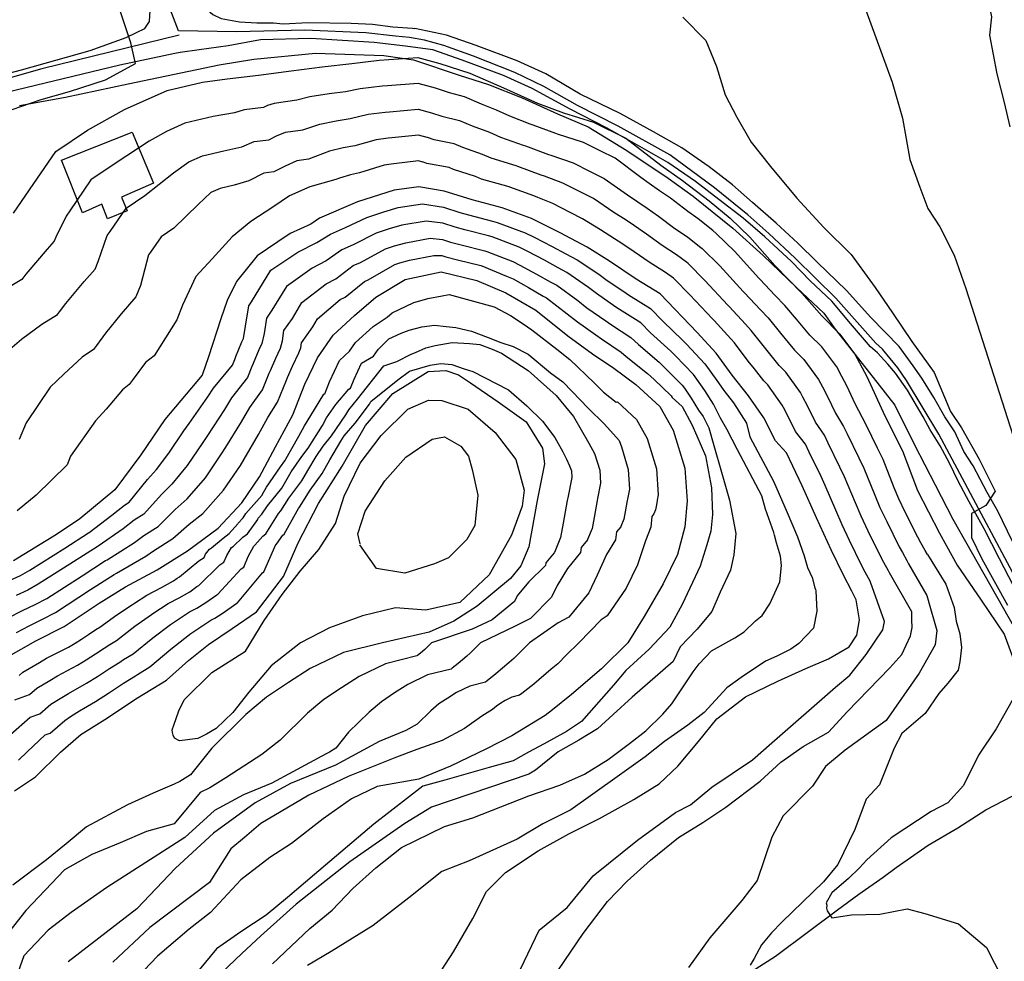
# Model space of a CAD drawing. Units: metres. Extents: x 196416 to 209654, y 6135562 to 6138083.
# Drawn here: x 200371 to 200532, y 6136690 to 6136843 of the extents above; entities that cross this region are included whole.
import ezdxf

# ---------------------------------------------------------------- set-up
doc = ezdxf.new("R2010")
doc.units = ezdxf.units.M
doc.header["$MEASUREMENT"] = 0
for name, color, linetype in [('CONSTRUCCIONES', 7, 'Continuous'), ('CURVAS', 8, 'Continuous'), ('DESLINDE', 7, 'Continuous'), ('HIDROGRAFIA', 5, 'Continuous'), ('VIALIDAD_ILOCA', 1, 'Continuous'), ('VIAS_PPAL', 1, 'Continuous')]:
    doc.layers.add(name, color=color, linetype=linetype)

msp = doc.modelspace()

# ---------------------------------------------------------------- linework, layer by layer
at = {"layer": 'CONSTRUCCIONES'}
msp.add_lwpolyline([(200378.29, 6136820.29), (200389.81, 6136824.85), (200393.25, 6136816.6), (200393.25, 6136816.58), (200388.08, 6136814.32), (200389, 6136812.07), (200385.81, 6136810.78), (200384.88, 6136813.15), (200381.72, 6136811.73), (200378.29, 6136820.29)], close=True, dxfattribs=at)
at = {"layer": 'CURVAS'}
for points in [[(200532.25, 6136860.37), (200528.94, 6136854.54), (200528.3, 6136852.51), (200528.47, 6136849.87), (200529.65, 6136843.62), (200529.33, 6136840.62), (200530.51, 6136834.37), (200531.71, 6136829.67), (200532.65, 6136825.71)], [(200505.73, 6136854.26), (200513.49, 6136832.99), (200515.16, 6136827.13), (200516.35, 6136820.42), (200517.97, 6136815.95), (200519.31, 6136812.46), (200521.22, 6136809.48), (200523.58, 6136804.87), (200525.47, 6136799.43), (200534.54, 6136771.18)], [(200370.27, 6136828.56), (200375.01, 6136830.18), (200379.62, 6136831.48), (200385.49, 6136833.36), (200390.33, 6136836.04), (200389.6, 6136839.38), (200387.86, 6136844.62)], [(200479.39, 6136843.58), (200483.15, 6136839.76), (200484.87, 6136835.56), (200486.29, 6136830.96), (200488.22, 6136827.31), (200490.56, 6136823.25), (200493.71, 6136819.29), (200497.99, 6136814.14), (200502.36, 6136809.35), (200506.83, 6136804.98), (200510.74, 6136799.62), (200513.55, 6136795.5), (200516.67, 6136790.83), (200520.31, 6136785.77), (200522.95, 6136779.42), (200524.75, 6136776.8), (200527.64, 6136771.7), (200530.24, 6136766.5), (200528.74, 6136764.15), (200526.41, 6136762.85), (200526.4, 6136758.95), (200528.07, 6136755.49), (200532.26, 6136747.94)], [(200420.7, 6136835.48), (200425.57, 6136836.06), (200429.99, 6136836.58), (200436.29, 6136837.01), (200439.86, 6136836.01), (200444.73, 6136834.44), (200450.23, 6136832.07), (200455.74, 6136829.59), (200459.98, 6136827.99), (200464.89, 6136826.48), (200470.13, 6136823.91), (200475.83, 6136819.52), (200479.36, 6136817.01), (200483.7, 6136813.68), (200487.1, 6136810.86), (200490.3, 6136807.78), (200494.4, 6136803.2), (200498.78, 6136798.7), (200502.01, 6136794.98), (200504.97, 6136791.99), (200507.43, 6136788.76), (200509.36, 6136785.11), (200512.31, 6136778.73), (200515.14, 6136773.04), (200517.63, 6136766.6), (200521.16, 6136759.66), (200522.31, 6136757.59), (200524.05, 6136754.45), (200527.95, 6136748.78), (200531.71, 6136743.21), (200533.8, 6136737.49)], [(200370.49, 6136811.7), (200373.08, 6136815.48), (200377.38, 6136821.75), (200382.52, 6136825.22), (200388.56, 6136828.53), (200395.49, 6136831.65), (200401.26, 6136832.99), (200405.27, 6136833.52), (200410.38, 6136834.13), (200415.66, 6136834.82), (200420.7, 6136835.48)], [(200519.21, 6136756.16), (200518.83, 6136756.84), (200518.15, 6136758.07), (200517.68, 6136759), (200515.62, 6136763.08), (200514.56, 6136765.22), (200513.82, 6136767.03), (200512, 6136771.64), (200511.11, 6136773.46), (200509.23, 6136777.25), (200508.68, 6136778.43), (200507.47, 6136780.67), (200506.16, 6136783.48), (200505.31, 6136785.11), (200504.47, 6136786.69), (200502.04, 6136789.93), (200500.11, 6136791.88), (200499.27, 6136792.83), (200497.91, 6136794.43), (200496.04, 6136796.68), (200494.45, 6136798.31), (200491.93, 6136800.96), (200491.71, 6136801.2), (200487.87, 6136805.45), (200484.84, 6136808.41), (200484.28, 6136808.85), (200481.93, 6136810.76), (200480.25, 6136811.96), (200477.4, 6136814.11), (200475.63, 6136815.35), (200473.96, 6136816.53), (200472.58, 6136817.51), (200468.38, 6136820.62), (200465.98, 6136821.81), (200463.23, 6136823.17), (200459.01, 6136824.54), (200458.77, 6136824.63), (200455.08, 6136826), (200454.59, 6136826.19), (200451.28, 6136827.49), (200449.09, 6136828.46), (200446.65, 6136829.42), (200443.89, 6136830.61), (200441.42, 6136831.29), (200439.19, 6136832), (200439.18, 6136832.01), (200436.32, 6136832.8), (200431.36, 6136832.42), (200430.48, 6136832.36), (200426.88, 6136831.92), (200424.54, 6136831.45), (200421.85, 6136831.09), (200418.71, 6136830.6), (200416.61, 6136830.05), (200412.92, 6136829.55), (200411.83, 6136829.21), (200411.2, 6136828.89), (200408.02, 6136828.5), (200406.45, 6136827.99), (200402.98, 6136827.41), (200398.36, 6136826.34), (200395.41, 6136825), (200392.55, 6136823.39), (200387.2, 6136819.9), (200383.09, 6136817.12), (200379.65, 6136812.1), (200379.04, 6136811.22), (200377.38, 6136807.78), (200377.13, 6136807.16), (200375.96, 6136805.82), (200372.51, 6136801.78)], [(200369.11, 6136788.94), (200371.82, 6136791.18), (200375.12, 6136793.62), (200377.67, 6136795.2), (200378, 6136795.63), (200378.99, 6136796.99), (200381.99, 6136800.57), (200383.76, 6136802.61), (200384.26, 6136803.86), (200385.76, 6136808.06), (200386.22, 6136808.73), (200388.8, 6136812.49), (200391.88, 6136814.58), (200396.53, 6136818.26), (200399.01, 6136820.03), (200401.23, 6136821.02), (200404.7, 6136821.82), (200407.63, 6136822.46), (200409.63, 6136823.35), (200412.02, 6136823.64), (200413.27, 6136824.28), (200414.75, 6136824.88), (200417.56, 6136825.26), (200420.32, 6136826.19), (200423, 6136826.71), (200425.29, 6136827.07), (200428.19, 6136827.78), (200430.97, 6136828.13), (200431.7, 6136828.19), (200436.35, 6136828.59), (200438.5, 6136828), (200438.53, 6136827.99), (200440.19, 6136827.45), (200443.06, 6136826.78), (200445.12, 6136825.89), (200447.95, 6136824.86), (200449.74, 6136824.08), (200453.45, 6136822.78), (200453.81, 6136822.64), (200457.56, 6136821.26), (200457.95, 6136821.12), (200461.56, 6136819.87), (200464.36, 6136818.49), (200466.62, 6136817.34), (200470.39, 6136814.68), (200472.08, 6136813.52), (200473.59, 6136812.49), (200475.45, 6136811.2), (200478.14, 6136809.21), (200480.17, 6136807.85), (200482.15, 6136806.28), (200482.56, 6136805.94), (200485.43, 6136803.12), (200489.23, 6136798.97), (200489.45, 6136798.73), (200492.05, 6136795.97), (200493.3, 6136794.65), (200495.29, 6136792.16), (200496.54, 6136790.68), (200497.61, 6136789.41), (200499.1, 6136787.87), (200501.51, 6136784.62), (200502.14, 6136783.43), (200502.96, 6136781.86), (200504.24, 6136779.17), (200505.58, 6136777), (200506.16, 6136775.78), (200508.05, 6136771.93)], [(200498.54, 6136782.55), (200496.17, 6136785.81), (200495.11, 6136786.93), (200493.79, 6136788.54), (200492.68, 6136789.9), (200490.56, 6136792.62), (200489.64, 6136793.62), (200486.98, 6136796.49), (200486.74, 6136796.75), (200483, 6136800.77), (200480.29, 6136803.49), (200480.02, 6136803.71), (200478.4, 6136804.94), (200476.04, 6136806.46), (200473.48, 6136808.3), (200471.56, 6136809.62), (200470.21, 6136810.53), (200468.21, 6136811.83), (200464.86, 6136814.06), (200462.72, 6136815.15), (200459.9, 6136816.56), (200456.9, 6136817.7), (200456.36, 6136817.89), (200452.55, 6136819.28), (200452.3, 6136819.37), (200448.21, 6136820.66), (200446.82, 6136821.25), (200443.6, 6136822.35), (200442.22, 6136822.95), (200438.97, 6136823.62), (200437.86, 6136823.98), (200437.81, 6136823.99), (200436.39, 6136824.38), (200432.05, 6136823.95), (200431.46, 6136823.9), (200429.5, 6136823.63), (200426.03, 6136822.67), (200424.16, 6136822.32), (200421.92, 6136821.79), (200418.52, 6136820.49), (200416.59, 6136820.22), (200414.72, 6136819.35), (200412.85, 6136818.4), (200411.25, 6136818.2), (200408.8, 6136816.94), (200406.41, 6136816.25), (200404.11, 6136815.71), (200402.62, 6136815.04), (200400.52, 6136813.12), (200396.56, 6136809.25), (200394.5, 6136807.87), (200392.78, 6136805.35), (200392.48, 6136804.92), (200391.14, 6136799.92), (200390.4, 6136798.08), (200388.03, 6136795.33), (200385.49, 6136792.2), (200383.98, 6136790.17), (200383.5, 6136789.51), (200381.68, 6136788.3), (200378.69, 6136785.49), (200376.48, 6136783.41), (200372.54, 6136777.61), (200371.43, 6136774.87)], [(200469.51, 6136806.75), (200468.32, 6136807.53), (200466.03, 6136809), (200463.11, 6136810.77), (200461.1, 6136811.83), (200458.24, 6136813.26), (200455.84, 6136814.27), (200455.16, 6136814.52), (200451.28, 6136815.92), (200451.16, 6136815.96), (200446.67, 6136817.25), (200445.68, 6136817.64), (200442.08, 6136818.82), (200441.4, 6136819.12), (200437.75, 6136819.79), (200437.2, 6136819.97), (200437.13, 6136819.98), (200436.42, 6136820.18), (200432.4, 6136819.72), (200431.95, 6136819.67), (200430.82, 6136819.49), (200426.78, 6136818.28), (200425.31, 6136817.94), (200423.52, 6136817.38), (200422.93, 6136817.18), (200418.73, 6136815.99), (200415.41, 6136814.5), (200412.72, 6136812.67), (200409.12, 6136810.32), (200406.07, 6136807.86), (200402.81, 6136804.26), (200400.16, 6136801.37), (200397.99, 6136796.75), (200397.06, 6136794.34), (200393.38, 6136788.49), (200391.97, 6136787.42), (200389.97, 6136784.71), (200389.32, 6136783.83), (200388.23, 6136782.96), (200385.55, 6136779.81), (200383.85, 6136777.9), (200379.76, 6136772.15), (200379.2, 6136770.78), (200374.19, 6136765.85), (200371.07, 6136763.26)], [(200439.41, 6136687.41), (200442.11, 6136691.57), (200445.24, 6136696.99), (200447.46, 6136701.36), (200450.56, 6136704.46), (200455.86, 6136708.01), (200460.86, 6136710.76), (200465.85, 6136713.22), (200471.44, 6136716.34), (200475.54, 6136718.86), (200478.59, 6136721.77), (200481.97, 6136725.77), (200484.93, 6136729.48), (200489.6, 6136733.01), (200494.85, 6136735.56), (200499.43, 6136737.62), (200503.12, 6136739.22), (200506.48, 6136741.16), (200507.74, 6136743.08), (200508.18, 6136745.53), (200507.63, 6136748.83), (200506.91, 6136750.21), (200505.54, 6136752.81), (200503.54, 6136756.92), (200501.16, 6136762.16), (200498.85, 6136767.33), (200496.28, 6136772.71), (200494.5, 6136774.69), (200492.61, 6136778.4), (200490.1, 6136781.98), (200487.45, 6136785.36), (200484.82, 6136788.92), (200481.76, 6136792.3), (200475.75, 6136798.57), (200471.82, 6136800.96), (200467.48, 6136803.89), (200463.85, 6136806.16), (200459.46, 6136808.5), (200454.78, 6136810.85), (200450.02, 6136812.56), (200445.13, 6136813.85), (200440.56, 6136815.28), (200436.45, 6136815.97), (200432.44, 6136815.45), (200426.46, 6136813.55), (200420.27, 6136810.87), (200418.86, 6136809.88), (200415.54, 6136808.4), (200413.52, 6136807.03), (200410.16, 6136804.74), (200406.8, 6136800.58), (200405.27, 6136797.47), (200404.24, 6136794.51), (200402.25, 6136788.33), (200401.22, 6136785.37), (200395.14, 6136778.14), (200391.23, 6136772.39), (200386.97, 6136766.7), (200381.29, 6136761.99), (200377.49, 6136759.44), (200370.47, 6136755.15)], [(200369.83, 6136751.95), (200371.65, 6136752.78), (200373.13, 6136753.62), (200378.87, 6136757.21), (200382.69, 6136759.72), (200382.78, 6136759.77), (200386.51, 6136762.56), (200388.55, 6136764.21), (200389.33, 6136764.71), (200392.3, 6136768.38), (200393.74, 6136770.01), (200395.76, 6136772.67), (200398.22, 6136776.27), (200399.07, 6136777.5), (200402.1, 6136781.82), (200403.04, 6136783.25), (200406.13, 6136786.98), (200406.49, 6136787.88), (200406.67, 6136788.36), (200407.66, 6136790.76), (200407.91, 6136791.29), (200408.27, 6136793.32), (200408.78, 6136796.61), (200409.23, 6136797.25), (200412.37, 6136802.43), (200416.79, 6136805.33), (200419.87, 6136806.92), (200422.1, 6136808.3), (200424.53, 6136809.36), (200427.98, 6136811), (200430.75, 6136811.89), (200433.07, 6136812.6), (200437.06, 6136813.19), (200440.47, 6136812.66), (200443.15, 6136811.82), (200444.53, 6136811.41), (200448.44, 6136810.4), (200449.19, 6136810.19), (200453.77, 6136808.51), (200455.2, 6136807.8), (200458.17, 6136806.26), (200460.36, 6136805.08), (200462.2, 6136804.1), (200465.75, 6136801.75), (200466.91, 6136800.92), (200470.17, 6136798.7), (200470.55, 6136798.44), (200474.16, 6136796.21), (200476.18, 6136794.13)], [(200492.87, 6136763.56), (200492.26, 6136765.72), (200488.32, 6136773.18), (200486.58, 6136776.59), (200485.55, 6136778.38), (200484.39, 6136780.65), (200482.99, 6136782.86), (200481.71, 6136784.71), (200481.17, 6136785.45), (200478.24, 6136788.48), (200477.45, 6136789.25), (200474.18, 6136792.22), (200472.57, 6136793.85), (200469.09, 6136796.04), (200468.53, 6136796.43), (200465.36, 6136798.62), (200464.04, 6136799.61), (200460.54, 6136802.03), (200459.14, 6136802.79), (200456.89, 6136804.04), (200454.06, 6136805.53), (200452.77, 6136806.16), (200448.37, 6136807.84), (200447.8, 6136807.99), (200443.93, 6136808.98), (200442.38, 6136809.41), (200440.38, 6136810.05), (200437.67, 6136810.4), (200433.69, 6136809.74), (200431.63, 6136809.14), (200429.5, 6136808.45), (200425.76, 6136806.52), (200423.93, 6136805.74), (200421.4, 6136803.96), (200419.09, 6136802.76), (200414.91, 6136799.78), (200412.55, 6136795.9), (200411.65, 6136794.6), (200411.27, 6136792.14), (200410.92, 6136790.51), (200410.42, 6136789.45), (200409.48, 6136787.23), (200409.3, 6136786.77), (200408.58, 6136784.96), (200405.99, 6136781.65), (200404.85, 6136779.78), (200402.07, 6136775.56), (200401.29, 6136774.4), (200398.74, 6136770.66), (200396.26, 6136767.63), (200394.56, 6136765.95), (200391.7, 6136762.74), (200390.12, 6136761.74), (200388.34, 6136760.34), (200384.27, 6136757.56), (200384.08, 6136757.45), (200380.26, 6136754.97), (200374.53, 6136751.34), (200372.83, 6136750.4), (200370.9, 6136749.5)], [(200369.62, 6136745.88), (200371.96, 6136747.06), (200374.01, 6136748.03), (200375.93, 6136749.04), (200381.64, 6136752.73), (200385.48, 6136755.18), (200385.75, 6136755.34), (200390.19, 6136758.12), (200391.69, 6136759.25), (200394.06, 6136760.75), (200396.82, 6136763.52), (200398.78, 6136765.25), (200401.71, 6136768.64), (200404.36, 6136772.53), (200405.05, 6136773.62), (200407.6, 6136777.75), (200408.93, 6136780.07), (200411.02, 6136782.95), (200412.11, 6136785.66), (200412.29, 6136786.11), (200413.17, 6136788.13), (200413.93, 6136789.74), (200414.25, 6136790.95), (200414.51, 6136792.59), (200415.87, 6136794.55), (200417.44, 6136797.14), (200421.37, 6136800.2), (200422.93, 6136800.99), (200425.77, 6136803.16), (200426.98, 6136803.69), (200431.03, 6136805.9), (200432.5, 6136806.39), (200434.32, 6136806.89), (200438.28, 6136807.62), (200440.29, 6136807.42), (200441.63, 6136807), (200443.33, 6136806.55), (200447.17, 6136805.58), (200447.54, 6136805.47), (200451.75, 6136803.81), (200452.91, 6136803.25), (200455.6, 6136801.8), (200457.91, 6136800.5), (200458.89, 6136799.97), (200462.32, 6136797.47), (200463.82, 6136796.32), (200466.9, 6136794.16), (200467.63, 6136793.64), (200470.98, 6136791.48), (200472.19, 6136790.31), (200475.56, 6136787.44), (200476.49, 6136786.56), (200479.33, 6136783.71), (200479.7, 6136783.22), (200480.77, 6136781.61), (200481.96, 6136779.63), (200482.75, 6136778.63), (200483.66, 6136776.8), (200484.48, 6136773.91), (200485.71, 6136769.58), (200487, 6136765.01), (200488.02, 6136759.58), (200487.7, 6136756.1), (200487.15, 6136753.63), (200485.48, 6136750.03), (200484.15, 6136746.9), (200481.73, 6136744.05), (200479, 6136741.17)], [(200453, 6136688.76), (200456.03, 6136695.09), (200460.58, 6136698.75), (200464.84, 6136703.94), (200472.04, 6136709.71), (200478.2, 6136714.24), (200480.67, 6136715.47), (200484.12, 6136718.32), (200490.78, 6136722.77), (200493.9, 6136725.54), (200504.26, 6136734.61), (200506.62, 6136736.58), (200509.24, 6136739.91), (200511.99, 6136743.92), (200512.24, 6136745.28), (200509.98, 6136751.69), (200509.89, 6136751.86), (200509.11, 6136753.32), (200508.57, 6136754.36), (200506.55, 6136758.46), (200505.37, 6136761.03), (200504.33, 6136763.38), (200502.58, 6136767.43), (200501.92, 6136768.87), (200499.99, 6136772.83), (200499.38, 6136774.14), (200497.75, 6136776.18), (200496.54, 6136778.6), (200495.79, 6136780.08), (200495.58, 6136780.47), (200493.24, 6136783.75), (200492.6, 6136784.45), (200491.07, 6136786.4), (200490.06, 6136787.63), (200487.82, 6136790.59), (200487.23, 6136791.27), (200484.5, 6136794.25), (200484.25, 6136794.53), (200480.55, 6136798.44), (200478.02, 6136801.03), (200477.88, 6136801.14), (200476.62, 6136802.03), (200473.93, 6136803.71), (200471.52, 6136805.38), (200469.51, 6136806.75)], [(200370.99, 6136743.52), (200373.03, 6136744.6), (200375.2, 6136745.66), (200377.34, 6136746.76), (200383.04, 6136750.5), (200386.89, 6136752.91), (200387.24, 6136753.13), (200392.03, 6136755.89), (200393.27, 6136756.77), (200396.43, 6136758.77), (200399.08, 6136761.1), (200401.3, 6136762.87), (200404.67, 6136766.62), (200407.44, 6136770.66), (200408.04, 6136771.68), (200410.36, 6136775.72), (200411.88, 6136778.47), (200413.48, 6136780.93), (200414.91, 6136784.54), (200415.09, 6136784.98), (200415.92, 6136786.82), (200416.94, 6136788.96), (200417.24, 6136789.77), (200417.37, 6136790.6), (200419.19, 6136793.19), (200419.98, 6136794.49), (200423.67, 6136797.63), (200424.45, 6136798.02), (200427.6, 6136800.59), (200428.21, 6136800.85), (200432.55, 6136803.35), (200433.36, 6136803.64), (200434.95, 6136804.03), (200438.9, 6136804.83), (200440.2, 6136804.81), (200440.87, 6136804.59), (200442.73, 6136804.11), (200446.53, 6136803.17), (200446.72, 6136803.12), (200450.74, 6136801.45), (200451.78, 6136800.99), (200454.31, 6136799.58), (200456.69, 6136798.22), (200457.23, 6136797.91), (200460.61, 6136795.33), (200462.27, 6136794.02)], [(200372.51, 6136801.78), (200372.02, 6136801.1), (200371.85, 6136800.88), (200368.57, 6136798.96)], [(200369.73, 6136739.62), (200374.1, 6136742.15), (200378.74, 6136744.46), (200384.42, 6136748.26), (200388.73, 6136750.92), (200393.87, 6136753.67), (200398.79, 6136756.79), (200403.81, 6136760.49), (200407.65, 6136764.61), (200410.52, 6136768.79), (200413.11, 6136773.69), (200415.93, 6136778.91), (200417.9, 6136783.87), (200419.95, 6136788.18), (200422.51, 6136791.84), (200425.97, 6136795.05), (200429.44, 6136798.02), (200434.24, 6136800.89), (200440.11, 6136802.18), (200445.9, 6136800.76), (200450.63, 6136798.72), (200455.47, 6136795.93)], [(200371.42, 6136736.51), (200372.01, 6136737.03), (200374.7, 6136738.6), (200375.88, 6136739.3), (200379.44, 6136741.13), (200380.53, 6136741.76), (200381.55, 6136742.43), (200382.68, 6136743.16), (200383.89, 6136743.97), (200384.53, 6136744.37), (200387.33, 6136746.39), (200389.85, 6136748.07), (200390.18, 6136748.28), (200392.2, 6136749.56), (200394.59, 6136750.83), (200396.52, 6136751.91), (200397.11, 6136752.31), (200397.48, 6136752.54), (200400.63, 6136755.13), (200401.5, 6136755.69), (200401.75, 6136756.25), (200402.4, 6136757.05), (200402.72, 6136757.29), (200404.6, 6136758.85), (200405.6, 6136759.59), (200407.02, 6136761.18), (200407.07, 6136761.28), (200407.87, 6136762.14), (200408.3, 6136762.84), (200410.91, 6136765.8), (200411.23, 6136766.35), (200411.67, 6136767.11), (200413.96, 6136770.46), (200414.63, 6136771.41), (200416.93, 6136775.42), (200417.85, 6136777.12), (200419.45, 6136779.75), (200421, 6136782.25), (200421.14, 6136782.33), (200421.91, 6136784.28), (200423.55, 6136787.73), (200425.17, 6136789.24), (200426.17, 6136790.68), (200429, 6136793.24), (200431.28, 6136794.77), (200432.14, 6136795.5), (200435.63, 6136797.15), (200436.62, 6136797.43), (200437.92, 6136797.8), (200440.26, 6136798.24), (200441.38, 6136798.46), (200448.72, 6136796.46), (200451.37, 6136795.06), (200453.46, 6136793.72), (200454.82, 6136792.71), (200458.93, 6136789.58), (200461.01, 6136787.92), (200465, 6136784.11), (200466.49, 6136782.6), (200468.58, 6136780.94), (200468.76, 6136780.99), (200471.88, 6136778.13), (200473.6, 6136775.05), (200475.13, 6136770.12), (200475.42, 6136765.87), (200475.25, 6136765.04), (200475.23, 6136764.93), (200475.06, 6136764)], [(200455.47, 6136795.93), (200460.72, 6136791.72), (200464.71, 6136788.83), (200468.2, 6136786.48), (200471.78, 6136783.82), (200475.68, 6136780.24), (200477.84, 6136776.4), (200479.74, 6136770.23), (200480.11, 6136764.91), (200479.72, 6136760.68), (200478.54, 6136756.2), (200476.23, 6136751.43), (200473.13, 6136746.08), (200470.45, 6136741.84), (200466.17, 6136737.57), (200461.3, 6136733.41), (200458.18, 6136730.93), (200457, 6136730), (200451.59, 6136726.67), (200447.45, 6136724.55), (200441.59, 6136721.75), (200436.46, 6136719.65), (200429.67, 6136718.47), (200425.52, 6136716.45), (200420.91, 6136713.18), (200415.73, 6136709.18), (200412.23, 6136706.92), (200407.48, 6136703.25), (200402.57, 6136697.95), (200399.08, 6136695.26), (200393.95, 6136690.87), (200389.61, 6136686.31)], [(200370.69, 6136732.55), (200373.1, 6136733.39), (200374.29, 6136734.42), (200376.39, 6136735.68), (200377.65, 6136736.44), (200380.92, 6136738.18), (200382.34, 6136739.05), (200383.83, 6136740.04), (200385.24, 6136740.93), (200386.15, 6136741.53), (200387.25, 6136742.21), (200390.25, 6136744.53), (200392.94, 6136746.44), (200393.19, 6136746.6), (200395.68, 6136748.2), (200397.46, 6136749.16), (200399.17, 6136750.13), (200400.35, 6136750.96), (200400.63, 6136751.13), (200404.09, 6136754.5), (200404.74, 6136754.91), (200405.23, 6136756.04), (200405.99, 6136757.31), (200406.24, 6136757.49), (200407.83, 6136759), (200408.58, 6136759.56), (200410.23, 6136761.88), (200410.33, 6136762.07), (200410.93, 6136762.72), (200411.8, 6136764.1), (200414.17, 6136766.99), (200414.82, 6136768.1), (200415.69, 6136769.62), (200417.41, 6136772.13), (200418.44, 6136773.46), (200420.77, 6136777.15), (200421.45, 6136778.43), (200422.95, 6136780.59), (200425.08, 6136783.06), (200425.34, 6136783.23), (200425.92, 6136784.69), (200427.15, 6136787.28), (200429.08, 6136788.45), (200429.84, 6136789.53), (200431.59, 6136791.28), (200433.6, 6136792.17), (200434.87, 6136792.64), (200436.96, 6136793.23), (200439.03, 6136793.49), (200440.92, 6136793.28), (200442.47, 6136793.08), (200445, 6136792.51), (200447.76, 6136791.46)], [(200462.27, 6136794.02), (200465.25, 6136791.9), (200466.17, 6136791.23), (200469.4, 6136789.11), (200470.19, 6136788.4), (200473.67, 6136785.63), (200474.73, 6136784.64), (200477.5, 6136781.98), (200477.69, 6136781.73), (200479.29, 6136780.25), (200480.9, 6136777.32), (200481.69, 6136775.46), (200483.13, 6136772.23), (200484.08, 6136767.04), (200484.27, 6136762.68), (200483.99, 6136760), (200483.34, 6136757.74), (200482.23, 6136754.29), (200479.31, 6136748.05), (200477.3, 6136744.37), (200473.95, 6136740.81), (200470.15, 6136737.29), (200468.14, 6136734.95), (200462.91, 6136729.04), (200460.47, 6136727.37), (200456.83, 6136725.37), (200454.31, 6136724.01), (200451.78, 6136722.64), (200447.89, 6136721.54), (200440.7, 6136719.5), (200437.11, 6136718.48), (200429.14, 6136712.34), (200419.46, 6136704.14), (200415.1, 6136700.41), (200411.62, 6136697.51), (200407.46, 6136694.8), (200403.52, 6136692.07), (200398.89, 6136686.47)], [(200476.18, 6136794.13), (200479.34, 6136791.06), (200480, 6136790.39), (200482.99, 6136787.18), (200483.72, 6136786.2), (200485.23, 6136784.11), (200486.08, 6136782.86), (200487.65, 6136780.86), (200489.8, 6136777.53), (200490.32, 6136775.31), (200494.19, 6136768.09), (200496.41, 6136763), (200498.05, 6136759.04), (200499.18, 6136755.98), (200499.73, 6136754.05), (200500.44, 6136752.44), (200500.92, 6136750.75), (200500.99, 6136750.51), (200501.06, 6136750.27), (200501.22, 6136746.94), (200500.7, 6136744.2), (200498.29, 6136741.69), (200496.99, 6136740.8), (200494.72, 6136739.64), (200492.85, 6136738.85), (200488.93, 6136736.18), (200486.56, 6136734.47), (200482.88, 6136730.49), (200480.22, 6136728.45), (200476.45, 6136725.76), (200473.29, 6136723.25), (200468.71, 6136720.01), (200461.17, 6136714.64), (200456.63, 6136712.38), (200452.48, 6136709.91), (200444.67, 6136706.34), (200440.19, 6136704.62), (200434.81, 6136700.33), (200429.04, 6136695.86), (200422.21, 6136691.61), (200418.36, 6136689.33)], [(200447.76, 6136791.46), (200449.82, 6136790.65), (200451.83, 6136790.03), (200454.22, 6136788.78), (200457.88, 6136785.74), (200459.91, 6136784.28), (200461.43, 6136782.67), (200464.02, 6136779.96), (200466.68, 6136777.39), (200469.05, 6136774.74), (200469.46, 6136773.67), (200470.51, 6136770.01), (200470.73, 6136766.81), (200470.4, 6136765.16), (200470.35, 6136764.94), (200470.03, 6136763.1), (200469.82, 6136761.93), (200469.31, 6136760.71), (200469.3, 6136760.68), (200468.61, 6136759.86), (200468.48, 6136758.57), (200467, 6136756.18), (200465.5, 6136752.84), (200464.12, 6136749.97), (200460.87, 6136746.01), (200459.14, 6136745.06), (200454.48, 6136741.83), (200453.02, 6136740.37), (200451.93, 6136739.27), (200451.14, 6136738.6), (200448.99, 6136736.77), (200447.55, 6136735.62), (200447.29, 6136735.41), (200444.75, 6136734.78), (200442.58, 6136733.76), (200441.16, 6136732.82), (200439.73, 6136731.88), (200438.39, 6136730.75), (200436.17, 6136728.56), (200434.32, 6136727.58), (200430, 6136725.75), (200422.9, 6136721.93), (200415.57, 6136718.94), (200409.8, 6136715.79), (200403.03, 6136710.85), (200396.87, 6136705.19), (200390.58, 6136698.56), (200379.41, 6136689.96)], [(200369.98, 6136726.89), (200373.18, 6136729.71), (200374.79, 6136730.27), (200376.56, 6136731.82), (200378.08, 6136732.76), (200379.44, 6136733.58), (200382.39, 6136735.23), (200384.14, 6136736.35), (200386.11, 6136737.65), (200387.8, 6136738.69), (200388.4, 6136739.1), (200389.96, 6136740.05), (200393.16, 6136742.65), (200396.03, 6136744.82), (200396.19, 6136744.92), (200399.16, 6136746.84), (200400.34, 6136747.48), (200401.81, 6136748.37), (200403.59, 6136749.6), (200403.77, 6136749.71), (200407.53, 6136753.86), (200407.97, 6136754.14), (200408.7, 6136755.83), (200409.6, 6136757.56), (200409.77, 6136757.68), (200411.07, 6136759.17), (200411.57, 6136759.53), (200413.43, 6136762.57), (200413.59, 6136762.87), (200413.99, 6136763.3), (200415.3, 6136765.37), (200417.44, 6136768.18), (200418.4, 6136769.85), (200419.72, 6136772.12), (200420.86, 6136773.8), (200422.25, 6136775.5), (200424.59, 6136778.88), (200425.05, 6136779.73), (200426.46, 6136781.44), (200430.76, 6136786.84), (200432.87, 6136787.56), (200435.21, 6136788.76), (200435.89, 6136789.06), (200437.62, 6136789.77), (200439.11, 6136790.19), (200440.95, 6136790.49), (200441.87, 6136790.65), (200444.71, 6136790.49), (200446.37, 6136790.32), (200448.4, 6136789.6), (200449.88, 6136788.95), (200454.23, 6136786.1), (200458.82, 6136782.03)], [(200371.28, 6136722.71), (200372.7, 6136724.11), (200375.66, 6136726.85), (200376.47, 6136727.15), (200378.84, 6136729.21), (200379.78, 6136729.84), (200381.22, 6136730.73), (200383.86, 6136732.28), (200385.95, 6136733.64), (200388.38, 6136735.26), (200390.35, 6136736.47), (200390.66, 6136736.67), (200392.66, 6136737.89), (200396.08, 6136740.78), (200399.11, 6136743.19), (200399.2, 6136743.24), (200402.63, 6136745.48), (200403.23, 6136745.8), (200404.47, 6136746.59), (200406.83, 6136748.24), (200406.92, 6136748.3), (200410.99, 6136753.22), (200411.21, 6136753.36), (200412.18, 6136755.61), (200413.2, 6136757.82), (200413.29, 6136757.88), (200414.3, 6136759.33), (200414.55, 6136759.51), (200416.64, 6136763.27), (200416.85, 6136763.66), (200417.05, 6136763.87), (200418.79, 6136766.64), (200420.7, 6136769.37), (200421.98, 6136771.6), (200423.74, 6136774.64), (200424.31, 6136775.46), (200426.07, 6136777.55), (200428.42, 6136780.61), (200428.65, 6136781.04), (200433.06, 6136784.61), (200434.92, 6136786), (200436.62, 6136786.48), (200438.3, 6136786.96), (200440.05, 6136787.24), (200441.81, 6136787.09), (200443.84, 6136786.38), (200445.26, 6136785.92), (200451.04, 6136782.94), (200454.03, 6136780.36), (200456.57, 6136777.85), (200458.61, 6136775.21), (200459.91, 6136772.89), (200460.47, 6136771.66), (200460.98, 6136770.62), (200461.28, 6136769.79), (200461.35, 6136768.72), (200460.68, 6136765.41), (200460.6, 6136764.97), (200459.95, 6136761.29), (200459.53, 6136758.94), (200458.52, 6136756.53), (200458.49, 6136756.45), (200457.1, 6136754.82), (200457.06, 6136754.38), (200454.29, 6136751.68), (200452.47, 6136749.47), (200452.01, 6136748.52), (200448.38, 6136745.56), (200445.16, 6136744.04), (200438.53, 6136741.83), (200438.03, 6136741.34), (200437.67, 6136740.97), (200437.41, 6136740.75), (200436.7, 6136740.14), (200436.21, 6136739.76), (200436.13, 6136739.68)], [(200414.45, 6136752.58), (200416.81, 6136758.08), (200420.11, 6136764.45), (200423.96, 6136770.56), (200427.76, 6136777.14), (200432.25, 6136782.34), (200437.96, 6136785.94), (200440.84, 6136786.08), (200442.92, 6136785.4), (200444.85, 6136784.09), (200449.38, 6136781.02), (200453.94, 6136777.77), (200456.6, 6136773.46), (200456.93, 6136770.95), (200455.72, 6136764.99), (200454.38, 6136757.45), (200453.08, 6136754.33), (200451.35, 6136752.3), (200445.95, 6136747.79), (200442.15, 6136745.34), (200438.16, 6136743.53), (200430.54, 6136741.82), (200424.19, 6136740.23), (200418.78, 6136737.66), (200415.24, 6136735.35), (200411.65, 6136732.97), (200408.32, 6136730.17), (200402.76, 6136724.68), (200399.29, 6136720.37), (200397.58, 6136719.25), (200396.62, 6136718.84), (200393.22, 6136717.39), (200389.05, 6136715.46), (200382.35, 6136711.88), (200379.05, 6136709.11), (200375.88, 6136706.52), (200370.38, 6136702.42)], [(200458.82, 6136782.03), (200460.3, 6136780.2), (200461.61, 6136778.64), (200464.12, 6136774.31), (200465.03, 6136772.63), (200465.9, 6136769.89), (200466.04, 6136767.77), (200465.54, 6136765.29), (200465.48, 6136764.96), (200464.98, 6136762.19), (200464.67, 6136760.43), (200463.91, 6136758.62), (200463.89, 6136758.56), (200462.85, 6136757.34), (200462.78, 6136756.48), (200460.64, 6136753.93), (200458.99, 6136751.16), (200458.06, 6136749.25), (200454.63, 6136745.79), (200452.14, 6136744.55), (200446.51, 6136741.83), (200445.52, 6136740.85), (200444.79, 6136740.12), (200444.27, 6136739.67), (200442.85, 6136738.46), (200441.88, 6136737.69), (200441.7, 6136737.55), (200437.89, 6136736.6), (200434.65, 6136735.05), (200432.52, 6136733.67), (200430.37, 6136732.24), (200428.37, 6136730.56), (200425.03, 6136727.26), (200422.96, 6136724.68), (200421.93, 6136724.01), (200421.35, 6136723.77), (200415.93, 6136720.86), (200412.53, 6136718.99), (200407.93, 6136717.07), (200403.2, 6136714.52), (200398.39, 6136710.13), (200385.67, 6136702.02), (200379.87, 6136697.95), (200376.15, 6136695.08), (200372.18, 6136690.93), (200367.95, 6136679.15)], [(200459.19, 6136688.65), (200463.22, 6136694.54), (200467.15, 6136699.77), (200470.34, 6136703.06), (200474.14, 6136706.47), (200478.69, 6136710.13), (200482.65, 6136712.59), (200486.42, 6136715.1), (200491.99, 6136719.32), (200495.35, 6136722.4), (200498.98, 6136724.94), (200503.1, 6136727.27), (200506.15, 6136730.59), (200513.09, 6136737.77), (200515.06, 6136739.94), (200516.48, 6136742.93), (200516.73, 6136744.3), (200516.7, 6136745.58), (200516.66, 6136746.86), (200513.06, 6136753.18), (200512.87, 6136753.52), (200512.13, 6136754.9), (200511.6, 6136755.9), (200509.58, 6136760), (200508.43, 6136762.43), (200507.5, 6136764.6), (200505.71, 6136768.83), (200504.98, 6136770.39), (200503.08, 6136774.3), (200502.48, 6136775.57), (200500.99, 6136777.68), (200499.75, 6136780.23), (200498.96, 6136781.75), (200498.54, 6136782.55)], [(200396.46, 6136726.81), (200396.34, 6136727.24), (200396.32, 6136727.69), (200396.57, 6136728.45), (200397.4, 6136730.74), (200398.25, 6136732.57), (200402.75, 6136736.97), (200408.23, 6136740.48), (200411.28, 6136745.46), (200414.19, 6136749.68), (200417.16, 6136753.45), (200420.16, 6136757.02), (200422.89, 6136761.23), (200424.3, 6136765.69), (200426.88, 6136771.02), (200430.33, 6136775.51), (200434.65, 6136779.83), (200438.03, 6136781.28), (200440.18, 6136781.22), (200444.49, 6136779.84), (200448.88, 6136776.05), (200452.22, 6136771.64), (200453.58, 6136766.64), (200453.26, 6136764.03), (200451.51, 6136759.34), (200447.89, 6136752.87), (200443.11, 6136748.4), (200437.62, 6136747.15), (200432.68, 6136747.5), (200427.29, 6136746.18), (200421.94, 6136744.24), (200417.22, 6136741.82), (200412.44, 6136738.1), (200408.77, 6136733.77), (200406.16, 6136730.48), (200403.46, 6136727.88), (200401.9, 6136726.98), (200400.51, 6136726.25), (200397.53, 6136725.86), (200396.71, 6136726.31), (200396.46, 6136726.81)], [(200426.91, 6136757.91), (200426.53, 6136759.52), (200427.71, 6136763.23), (200430.91, 6136768.18), (200434.35, 6136772), (200438.62, 6136774.94), (200440.61, 6136775.33), (200443.28, 6136773.78), (200444.55, 6136772.15), (200445.16, 6136769.99), (200446.08, 6136765.85), (200445.55, 6136760.88), (200444.24, 6136758.62), (200441.3, 6136755.66), (200439.01, 6136754.65), (200434.16, 6136753.16), (200429.55, 6136753.93), (200426.85, 6136757.74)], [(200508.05, 6136771.93), (200508.86, 6136770.24), (200510.66, 6136765.81), (200511.5, 6136763.82), (200512.59, 6136761.54), (200514.64, 6136757.45), (200515.14, 6136756.49), (200515.85, 6136755.19), (200516.13, 6136754.67)], [(200475.06, 6136764), (200474.96, 6136763.42), (200474.71, 6136762.82), (200474.7, 6136762.79), (200474.36, 6136762.38), (200474.19, 6136760.65), (200473.36, 6136758.43), (200472.02, 6136754.52), (200470.17, 6136750.7), (200467.11, 6136746.23), (200466.13, 6136745.57), (200462.47, 6136741.83), (200460.51, 6136739.87), (200459.05, 6136738.42), (200458, 6136737.53), (200455.15, 6136735.09), (200453.22, 6136733.56), (200452.86, 6136733.28), (200451.59, 6136732.96), (200450.51, 6136732.45), (200449.81, 6136731.99), (200449.09, 6136731.51), (200448.42, 6136730.95), (200446.69, 6136729.88), (200443.91, 6136727.89), (200440.24, 6136725.93), (200436.11, 6136724.46), (200432.82, 6136723.22), (200430.1, 6136722.15), (200424.94, 6136720.08), (200418.53, 6136717.06), (200410.75, 6136712.43), (200408.07, 6136710.16), (200405.87, 6136708.33), (200402.38, 6136702.83), (200392.66, 6136695.52), (200386.68, 6136689.9)], [(200412.64, 6136689.6), (200418.72, 6136695.34), (200422.33, 6136698.31), (200425.73, 6136701.86), (200429.47, 6136705.22), (200433.66, 6136708.51), (200440.65, 6136711.97), (200445.22, 6136713.37), (200454.38, 6136716.91), (200459.38, 6136718.65), (200463.41, 6136720.45), (200467.26, 6136722.83), (200470.72, 6136725.43), (200473.38, 6136727.48), (200476.17, 6136730.21), (200477.63, 6136731.92), (200481.12, 6136737.08), (200482.06, 6136738.39), (200484.06, 6136740.52), (200487.88, 6136742.64), (200489.42, 6136743.6), (200491.25, 6136745.41), (200492.32, 6136746.24), (200493.6, 6136748.16), (200495.19, 6136751.73), (200495.47, 6136754.41), (200495.3, 6136755.92), (200494.68, 6136758.08), (200494.34, 6136759.3), (200494.2, 6136759.78), (200492.87, 6136763.56)], [(200519.21, 6136756.16), (200522.19, 6136751.34), (200523.59, 6136747.54), (200523.89, 6136745.35), (200524.48, 6136743.26), (200524.78, 6136741.08), (200524.47, 6136738.73), (200524.21, 6136737.37), (200522.54, 6136735.27), (200521.08, 6136733.57), (200518.83, 6136730.33), (200515.07, 6136727.06), (200513.83, 6136724.68), (200511.42, 6136718.72), (200509.23, 6136716.4), (200507.42, 6136711.46), (200504.62, 6136705.77), (200502.32, 6136702.95), (200495.52, 6136696.39), (200493.83, 6136694.67), (200492.24, 6136692.68), (200491, 6136690.47), (200490.39, 6136689.37)], [(200516.13, 6136754.67), (200519.15, 6136749.51), (200519.74, 6136747.41), (200520.33, 6136745.32), (200520.76, 6136743.82), (200520.46, 6136741.47), (200517.88, 6136736.86), (200512.52, 6136729.16), (200505.86, 6136724.36), (200502.62, 6136721.68), (200500.5, 6136718.49), (200495.72, 6136713.66), (200493.91, 6136710.23), (200491.5, 6136703.18), (200489, 6136699.93), (200483.81, 6136693.83), (200480.35, 6136689)], [(200370.65, 6136717.75), (200374.06, 6136720.01), (200378.14, 6136724.01), (200381.47, 6136726.92), (200385.33, 6136729.32), (200390.66, 6136732.87), (200395.37, 6136735.73), (200398.99, 6136738.92), (200402.2, 6136741.56), (200406.1, 6136744.12), (200410.06, 6136746.88), (200414.45, 6136752.58)], [(200479, 6136741.17), (200477.83, 6136738.77), (200471.17, 6136732.99), (200468.09, 6136730.18), (200465.51, 6136727.83), (200462.47, 6136726.01), (200459.14, 6136724.08), (200455.45, 6136721.11), (200454.34, 6136720.46), (200438.53, 6136715.07), (200434.16, 6136712.44), (200425.23, 6136706.18), (200416.49, 6136699.29), (200410.72, 6136694.17), (200407.67, 6136691.28), (200402.22, 6136686.13)], [(200436.13, 6136739.68), (200431.04, 6136738.41), (200426.72, 6136736.36), (200423.88, 6136734.5), (200421, 6136732.61), (200418.35, 6136730.36), (200413.9, 6136725.98), (200410.91, 6136723.66), (200405.02, 6136719.87), (200402.44, 6136718.24), (200400.85, 6136717.49), (200396.65, 6136712.39), (200392.16, 6136711.11), (200387.85, 6136709.29), (200383.24, 6136707.38), (200378.8, 6136704.9), (200372.51, 6136698.29), (200367.82, 6136692.42)], [(200533.48, 6136733.31), (200530.41, 6136727.83), (200527.52, 6136723.57), (200525.1, 6136718.63), (200522.52, 6136715.79), (200519.82, 6136714.4), (200513.3, 6136710.09), (200509.36, 6136706.5), (200508.18, 6136705.24), (200506.35, 6136703.46), (200503.65, 6136701.14), (200502.76, 6136699.54), (200502.87, 6136699.13), (200502.78, 6136698.65), (200502.9, 6136698.23), (200503.67, 6136697.11), (200506.89, 6136697.58), (200511.46, 6136697.67), (200515.95, 6136698.54), (200518.79, 6136697.81), (200524.26, 6136696.09), (200528.84, 6136692.25), (200531.43, 6136687.17), (200532.23, 6136681.5)]]:
    msp.add_lwpolyline(points, dxfattribs=at)
at = {"layer": 'DESLINDE'}
msp.add_lwpolyline([(200371.46, 6136829.23), (200378.93, 6136830.57), (200389.15, 6136832.71), (200403.97, 6136835.8), (200409.62, 6136836.72), (200419.62, 6136837.74), (200430.78, 6136837.32), (200435.61, 6136836.62), (200443.02, 6136834.14), (200447.78, 6136832.63), (200453.28, 6136830.44), (200459.02, 6136827.86), (200464.03, 6136825.73), (200470.31, 6136821.88), (200477.02, 6136817.37), (200481.11, 6136814.44), (200487.55, 6136809.28), (200492.5, 6136804.83), (200497.93, 6136799.6), (200502.36, 6136795.45), (200504.2, 6136792.81), (200509.82, 6136785.75), (200513.9, 6136780.47), (200517.12, 6136774.03), (200520.46, 6136767.49), (200523.38, 6136761.93), (200540.54, 6136731.6)], dxfattribs=at)
at = {"layer": 'HIDROGRAFIA'}
msp.add_lwpolyline([(200488.64, 6136687.13), (200494.48, 6136690.87), (200499.85, 6136694.88), (200504.56, 6136698.38), (200508.06, 6136700.95), (200512.02, 6136703.68), (200514.11, 6136705.29), (200519.34, 6136708.9), (200524.15, 6136711.74), (200528.7, 6136714.68), (200534.5, 6136717.61)], dxfattribs=at)
at = {"layer": 'VIALIDAD_ILOCA'}
for points in [[(200397.34, 6136841.37), (200395.43, 6136846.26), (200392.57, 6136853.38), (200389.93, 6136858.02)], [(200537.43, 6136745.19), (200521.1, 6136775.77), (200515.83, 6136784.49), (200514.39, 6136786.52), (200511.89, 6136789.57), (200510.84, 6136790.53), (200504.3, 6136797.88), (200497.71, 6136804.36), (200493.41, 6136808.39), (200489.97, 6136811.42), (200484.59, 6136815.84), (200477.29, 6136821.16), (200468.89, 6136825.84), (200462.29, 6136829.19), (200456.79, 6136832.3), (200452.1, 6136834.58), (200445.34, 6136837.23), (200440.51, 6136838.97), (200437.35, 6136839.85), (200434.95, 6136840.25), (200432.67, 6136840.46), (200427.83, 6136841.03), (200417.9, 6136841.47), (200406.8, 6136841.18), (200397.34, 6136841.37)], [(200397.45, 6136840.65), (200375.08, 6136835.16), (200348.56, 6136827.61), (200326.79, 6136819.38), (200301.43, 6136809.21), (200275.39, 6136799.46), (200250.71, 6136794.04), (200196.35, 6136784.97)]]:
    msp.add_lwpolyline(points, dxfattribs=at)
at = {"layer": 'VIAS_PPAL'}
for points in [[(200398.75, 6136857.94), (200397.43, 6136856.69), (200397.84, 6136853.94), (200398, 6136851.39), (200399.31, 6136848.56), (200400.27, 6136846.79), (200401.63, 6136845.13), (200402.91, 6136844.03), (200404.31, 6136843.38), (200407.25, 6136842.81), (200410.08, 6136842.64), (200412.79, 6136842.64), (200414.39, 6136842.5), (200418.45, 6136842.73), (200425.43, 6136842.58), (200428.92, 6136842.42), (200432.22, 6136841.99), (200435.43, 6136841.8), (200435.8, 6136841.73)], [(200267.34, 6136796.54), (200267.61, 6136798.35), (200268.04, 6136798.77), (200269.34, 6136799.35), (200281.37, 6136803.36), (200315.13, 6136816.34), (200345.68, 6136827.82), (200358.72, 6136831.32), (200361.86, 6136832.38), (200371.8, 6136835.02), (200382.96, 6136838.14), (200388.83, 6136840.28), (200390.51, 6136841.1), (200391.86, 6136841.75), (200392.61, 6136842.86), (200392.73, 6136844.67), (200392.28, 6136846.28), (200391.36, 6136849.21), (200390.57, 6136851.08), (200388.87, 6136852.29), (200386.79, 6136852.6), (200384.49, 6136852.53)], [(200514.6, 6136789.99), (200510.03, 6136794.71), (200506.03, 6136799.12), (200501.27, 6136803.74), (200498.11, 6136806.79), (200494.59, 6136810.05), (200490.75, 6136813.42), (200487.49, 6136816.32), (200483.7, 6136819.23), (200479.23, 6136822.34), (200474.66, 6136824.91), (200469.22, 6136827.9), (200462.69, 6136831.04), (200457.12, 6136834.37), (200452.48, 6136836.45), (200445.76, 6136838.98), (200440.94, 6136840.67), (200440.94, 6136840.67), (200435.8, 6136841.73)], [(200434.28, 6136838.83), (200429.18, 6136839.47), (200418.89, 6136840.1), (200410.68, 6136839.86), (200405.42, 6136838.93), (200400.68, 6136838.24), (200397.63, 6136837.85), (200396.76, 6136837.67), (200387.81, 6136835.79), (200366.39, 6136830.59), (200347.34, 6136825.42), (200325.21, 6136817.67), (200325.21, 6136817.67), (200306.34, 6136810), (200280.8, 6136799.84), (200270.98, 6136796.47)], [(200533.23, 6136751.07), (200530.97, 6136755.47), (200528.43, 6136760.36), (200526.04, 6136764.73), (200524.22, 6136768.09), (200522.81, 6136771.01), (200521.28, 6136773.88), (200519.69, 6136776.45), (200518.52, 6136778.56), (200515.99, 6136782.89), (200514.05, 6136785.66), (200512.76, 6136787.16), (200511.09, 6136788.99), (200509.94, 6136789.93), (200506.69, 6136793.76), (200503.67, 6136797.36), (200500.13, 6136800.67), (200497.08, 6136803.84), (200492.74, 6136807.86), (200489.24, 6136810.87), (200485.25, 6136813.93), (200481.47, 6136816.84), (200477, 6136819.95), (200472.42, 6136822.52), (200467.01, 6136825.55), (200461.08, 6136828.6), (200454.89, 6136831.98), (200450.25, 6136834.06), (200443.53, 6136836.59), (200438.71, 6136838.28), (200438.71, 6136838.28), (200434.28, 6136838.83)], [(200592.32, 6136647.99), (200591.18, 6136649.84), (200588.9, 6136652.55), (200585.07, 6136658.36), (200575.68, 6136673.69), (200569.64, 6136685.61), (200558.89, 6136708.21), (200538.9, 6136747.8), (200535.61, 6136753.82), (200533, 6136758.42), (200530.7, 6136763.24), (200528.92, 6136766.26), (200526.64, 6136770.61), (200525.15, 6136772.96), (200523.66, 6136776.15), (200522.08, 6136778.55), (200520.29, 6136781.72), (200518.32, 6136784.85), (200516.91, 6136786.89), (200514.6, 6136789.99), (200514.6, 6136789.99)]]:
    msp.add_lwpolyline(points, dxfattribs=at)

doc.saveas('drawing.dxf')
